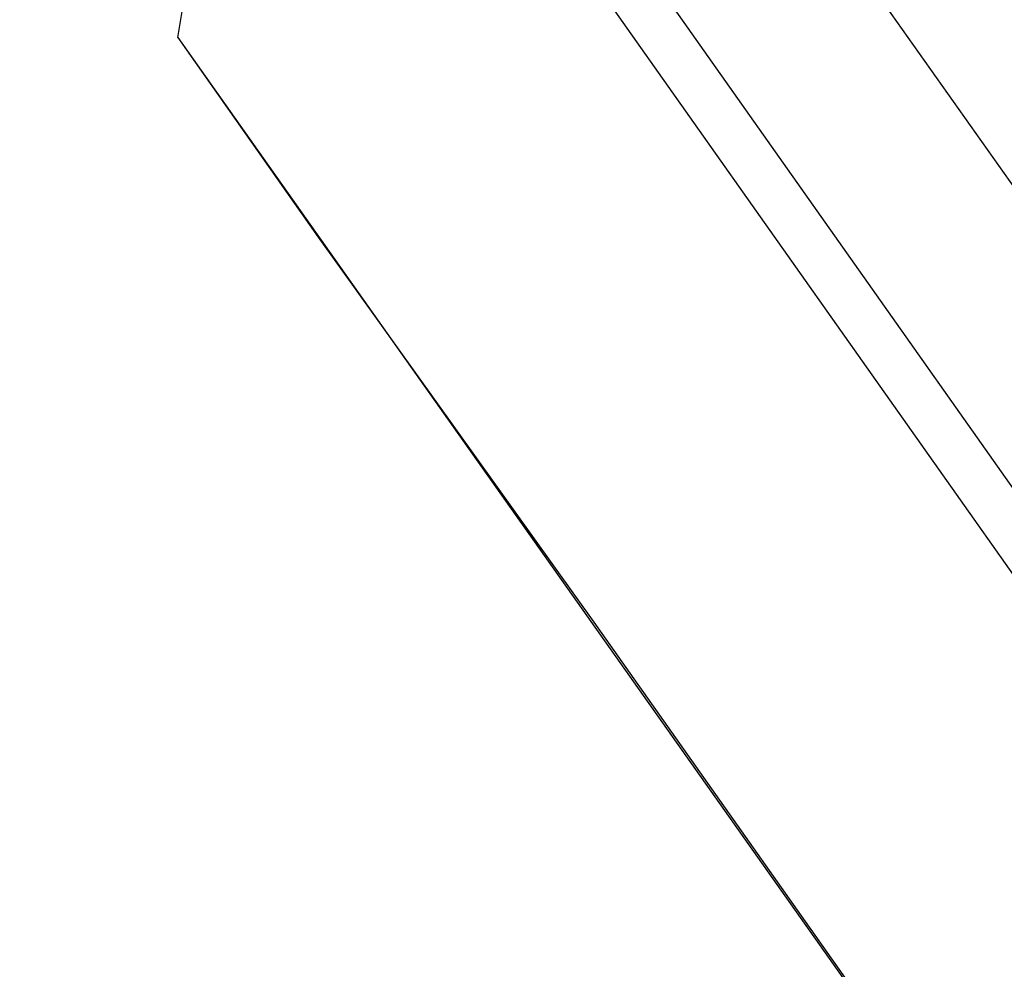
# Model space of a CAD drawing. Units: millimetres. Extents: x 6615 to 7906, y -63 to 682.
# Drawn here: x 6875 to 6915, y 302 to 340 of the extents above; entities that cross this region are included whole.
import ezdxf

# ---------------------------------------------------------------- set-up
doc = ezdxf.new("R2010")
doc.units = ezdxf.units.MM
doc.header["$LTSCALE"] = 0.7
doc.layers.add('_NÍVEL_VICTOR_FERREIRA_AMARAL', color=7, linetype='Continuous')

msp = doc.modelspace()

# ---------------------------------------------------------------- linework, layer by layer
at = {"layer": '_NÍVEL_VICTOR_FERREIRA_AMARAL', "lineweight": -2}
for p, q in [((6875.052, 378.057), (6949.49, 272.604)), ((6875.052, 378.057), (6949.49, 272.604)), ((6884.496, 376.863), (6955.31, 276.719)), ((6884.496, 376.863), (6955.31, 276.719)), ((6886.048, 358.985), (6947.855, 271.448)), ((6886.048, 358.985), (6947.855, 271.448)), ((6881.451, 339.339), (6884.117, 354.785)), ((6881.451, 339.339), (6884.117, 354.785)), ((6881.451, 339.341), (6887.147, 331.247)), ((6881.451, 339.341), (6887.147, 331.247)), ((6881.451, 339.339), (6934.226, 264.733)), ((6881.451, 339.339), (6934.226, 264.733)), ((6887.147, 331.247), (6898.304, 315.659)), ((6887.147, 331.247), (6898.304, 315.659)), ((6898.304, 315.659), (6909.253, 300.16)), ((6898.304, 315.659), (6909.253, 300.16))]:
    msp.add_line(p, q, dxfattribs=at)

doc.saveas('drawing.dxf')
